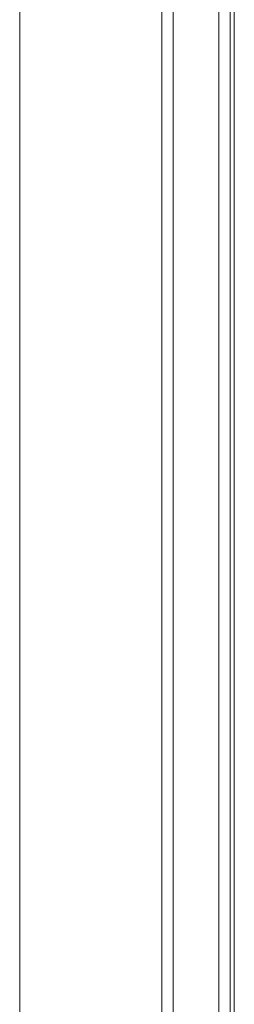
# Model space of a CAD drawing. Units: millimetres. Extents: x -2030 to 2050, y -4236 to 5096.
# Drawn here: x -359 to -321, y 2848 to 3021 of the extents above; entities that cross this region are included whole.
import ezdxf

# ---------------------------------------------------------------- set-up
doc = ezdxf.new("R2010")
doc.units = ezdxf.units.MM
for name, color, linetype, lineweight in [('EF- Frame', 7, 'Continuous', 5), ('EF-Component-Poly play-Black', 7, 'Continuous', 5), ('EF-Component-Poly play-Lime green', 7, 'Continuous', 5), ('EF-Stair-Plastic Stair', 7, 'Continuous', 5), ('Working-None', 7, 'Continuous', 5)]:
    doc.layers.add(name, color=color, linetype=linetype, lineweight=lineweight)

# ---------------------------------------------------------------- blocks, each defined once
blk = doc.blocks.new('Group')
at = {"layer": 'EF- Frame', "color": 7, "linetype": 'Continuous', "lineweight": 5, "transparency": 33554687, "flags": 128}
for points in [[(-369.05, 2078.92), (-369.05, 2078.94), (-369.05, 3181.74)], [(-344.05, 2078.92), (-344.05, 2078.94), (-344.05, 3181.74)]]:
    blk.add_lwpolyline(points, dxfattribs=at)
at = {"layer": 'EF-Component-Poly play-Black', "color": 7, "linetype": 'Continuous', "lineweight": 5, "transparency": 33554687, "flags": 128}
for points in [[(-342.05, 2074.51), (-342.05, 3208.51), (-342.05, 3209.43), (-342.05, 3210.32), (-342.05, 3211.17), (-342.05, 3211.98), (-342.05, 3212.74), (-342.05, 3213.47), (-342.05, 3214.15), (-342.05, 3214.78), (-342.05, 3215.37), (-342.05, 3215.91), (-342.05, 3216.4), (-342.05, 3216.84), (-342.05, 3217.24), (-342.05, 3217.58), (-342.05, 3217.87), (-342.05, 3218.1), (-342.05, 3218.29), (-342.05, 3218.42), (-342.05, 3218.5), (-342.05, 3218.53)], [(-334.05, 2074.51), (-334.05, 3208.51), (-334.05, 3209.43), (-334.05, 3210.32), (-334.05, 3211.17), (-334.05, 3211.98), (-334.05, 3212.74), (-334.05, 3213.47), (-334.05, 3214.15), (-334.05, 3214.78), (-334.05, 3215.37), (-334.05, 3215.91), (-334.05, 3216.4), (-334.05, 3216.84), (-334.05, 3217.24), (-334.05, 3217.58), (-334.05, 3217.87), (-334.05, 3218.1), (-334.05, 3218.29), (-334.05, 3218.42), (-334.05, 3218.5), (-334.05, 3218.53)]]:
    blk.add_lwpolyline(points, dxfattribs=at)
at = {"layer": 'EF-Component-Poly play-Lime green', "color": 7, "linetype": 'Continuous', "lineweight": 5, "transparency": 33554687}
blk.add_line((-332.05, 2074.51), (-332.05, 3208.51), dxfattribs=at)
at = {"layer": 'EF-Component-Poly play-Lime green', "color": 7, "linetype": 'Continuous', "lineweight": 5, "transparency": 33554687, "flags": 128}
for points in [[(-334.05, 2074.51), (-334.05, 3208.51), (-334.05, 3209.43), (-334.05, 3210.32), (-334.05, 3211.17), (-334.05, 3211.98), (-334.05, 3212.74), (-334.05, 3213.47), (-334.05, 3214.15), (-334.05, 3214.78), (-334.05, 3215.37), (-334.05, 3215.91), (-334.05, 3216.4), (-334.05, 3216.84), (-334.05, 3217.24), (-334.05, 3217.58), (-334.05, 3217.87), (-334.05, 3218.1), (-334.05, 3218.29), (-334.05, 3218.42), (-334.05, 3218.5), (-334.05, 3218.53)], [(-344.05, 3208.99), (-344.05, 3155.01), (-344.05, 3150.55), (-344.05, 3096.65), (-344.05, 3015.4), (-344.05, 2974.11), (-344.05, 2784.17), (-344.05, 2699.96), (-344.05, 2694.39), (-344.05, 2595.81), (-344.05, 2554.52), (-344.05, 2455.95), (-344.05, 2414.66)], [(-342.05, 2414.66), (-342.05, 2455.95), (-342.05, 2554.52), (-342.05, 2595.81), (-342.05, 2694.39), (-342.05, 2699.96), (-342.05, 2784.17), (-342.05, 2974.11), (-342.05, 3015.4), (-342.05, 3096.65), (-342.05, 3150.55), (-342.05, 3155.01), (-342.05, 3208.99)], [(-334.05, 2074.51), (-334.05, 3208.51)]]:
    blk.add_lwpolyline(points, dxfattribs=at)
at = {"layer": 'EF-Stair-Plastic Stair', "color": 252, "linetype": 'Continuous', "lineweight": 5, "transparency": 33554687, "flags": 128}
blk.add_lwpolyline([(-331.3, 3183.06), (-331.3, 2099.19)], dxfattribs=at)

msp = doc.modelspace()

# ---------------------------------------------------------------- block references
at = {"layer": 'Working-None'}
msp.add_blockref('Group', (10, 430), dxfattribs=at)

doc.saveas('drawing.dxf')
